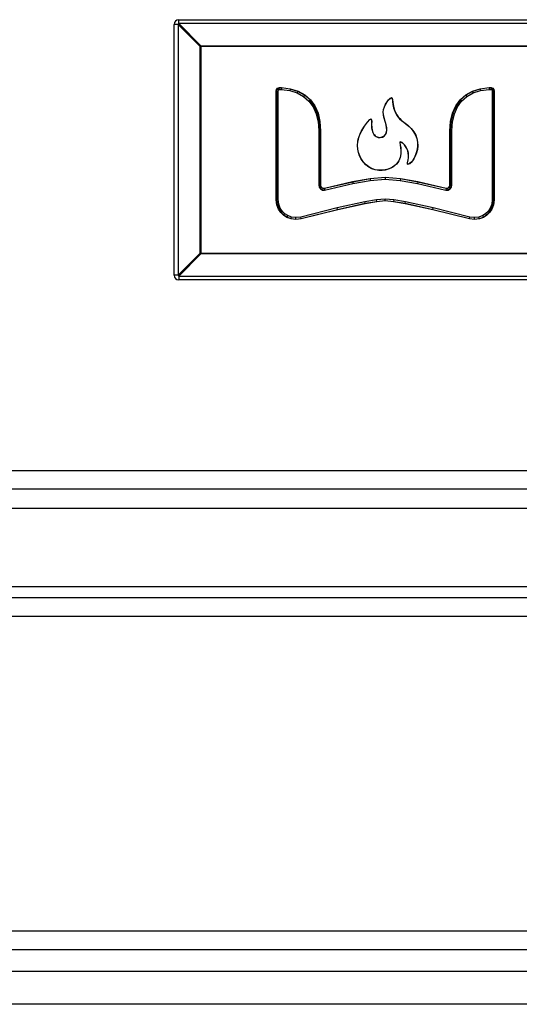
# Model space of a CAD drawing. Units: inches. Extents: x -55 to 71, y -27 to 43.
# Drawn here: x 18 to 21, y -23 to -17 of the extents above; entities that cross this region are included whole.
import ezdxf

# ---------------------------------------------------------------- set-up
doc = ezdxf.new("R2010")
doc.units = ezdxf.units.IN
doc.header["$MEASUREMENT"] = 0

msp = doc.modelspace()

# ---------------------------------------------------------------- linework, layer by layer
at = {"color": 7, "linetype": 'Continuous', "lineweight": 25}
for p, q in [((18.8473, -16.9719), (18.8473, -16.9472)), ((18.8473, -16.9472), (24.9533, -16.9472)), ((18.8473, -16.9719), (18.99, -17.1146)), ((24.9533, -16.9719), (18.8473, -16.9719)), ((18.8421, -16.9772), (18.8173, -16.9772)), ((18.8173, -18.5912), (18.8173, -16.9772)), ((18.9848, -17.1198), (18.8421, -16.9772)), ((18.8421, -16.9772), (18.8421, -18.5912)), ((18.9848, -18.4485), (18.9848, -17.1198)), ((18.9848, -17.1198), (18.99, -17.1198)), ((18.99, -17.1146), (18.99, -17.1198)), ((18.99, -17.1146), (24.8107, -17.1146)), ((18.99, -17.1198), (18.99, -18.4485)), ((24.8107, -17.1198), (18.99, -17.1198)), ((19.4737, -17.4068), (19.4761, -17.3954)), ((19.4737, -18.1053), (19.4737, -17.4068)), ((19.4763, -17.4071), (19.4737, -17.4068)), ((19.4761, -17.3954), (19.4828, -17.387)), ((19.4784, -17.3965), (19.4761, -17.3954)), ((19.4784, -17.3965), (19.4763, -17.4071)), ((19.4763, -17.4071), (19.4763, -18.1051)), ((19.4763, -17.4071), (19.4863, -17.4081)), ((19.4843, -17.3892), (19.4784, -17.3965)), ((19.4784, -17.3965), (19.4877, -17.4009)), ((19.4828, -17.387), (19.4946, -17.3836)), ((19.4843, -17.3892), (19.4828, -17.387)), ((19.4949, -17.3861), (19.4843, -17.3892)), ((19.4843, -17.3892), (19.4901, -17.3979)), ((19.4863, -17.4081), (19.4877, -17.4009)), ((19.4863, -18.1045), (19.4863, -17.4081)), ((19.4877, -17.4009), (19.4901, -17.3979)), ((19.4901, -17.3979), (19.4963, -17.3961)), ((19.4949, -17.3861), (19.4946, -17.3836)), ((19.4946, -17.3836), (19.5076, -17.3837)), ((19.5074, -17.3862), (19.4949, -17.3861)), ((19.4949, -17.3861), (19.4963, -17.3961)), ((19.4963, -17.3961), (19.5068, -17.3962)), ((19.5074, -17.3862), (19.5068, -17.3962)), ((19.5068, -17.3962), (19.5617, -17.4032)), ((19.5074, -17.3862), (19.5076, -17.3837)), ((19.5638, -17.3934), (19.5074, -17.3862)), ((19.5076, -17.3837), (19.5643, -17.3909)), ((19.5638, -17.3934), (19.5617, -17.4032)), ((19.5617, -17.4032), (19.6095, -17.4182)), ((19.5638, -17.3934), (19.5643, -17.3909)), ((19.6134, -17.4089), (19.5638, -17.3934)), ((19.5643, -17.3909), (19.6144, -17.4066)), ((19.6134, -17.4089), (19.6095, -17.4182)), ((19.6134, -17.4089), (19.6144, -17.4066)), ((19.6561, -17.4324), (19.6134, -17.4089)), ((19.6144, -17.4066), (19.6576, -17.4303)), ((20.6926, -17.4303), (20.7358, -17.4066)), ((20.7368, -17.4089), (20.6941, -17.4324)), ((20.7358, -17.4066), (20.7858, -17.3909)), ((20.7368, -17.4089), (20.7358, -17.4066)), ((20.7864, -17.3934), (20.7368, -17.4089)), ((20.7368, -17.4089), (20.7407, -17.4182)), ((20.7407, -17.4182), (20.7885, -17.4032)), ((20.7858, -17.3909), (20.8426, -17.3837)), ((20.7864, -17.3934), (20.7858, -17.3909)), ((20.8428, -17.3862), (20.7864, -17.3934)), ((20.7864, -17.3934), (20.7885, -17.4032)), ((20.7885, -17.4032), (20.8434, -17.3962)), ((20.8426, -17.3837), (20.8557, -17.3836)), ((20.8428, -17.3862), (20.8426, -17.3837)), ((20.8553, -17.3861), (20.8428, -17.3862)), ((20.8428, -17.3862), (20.8434, -17.3962)), ((20.8434, -17.3962), (20.8539, -17.3961)), ((20.8553, -17.3861), (20.8539, -17.3961)), ((20.8539, -17.3961), (20.8601, -17.3979)), ((20.8553, -17.3861), (20.8557, -17.3836)), ((20.8659, -17.3892), (20.8553, -17.3861)), ((20.8557, -17.3836), (20.8674, -17.387)), ((20.8659, -17.3892), (20.8601, -17.3979)), ((20.8601, -17.3979), (20.8625, -17.4009)), ((20.8718, -17.3965), (20.8625, -17.4009)), ((20.8625, -17.4009), (20.8639, -17.4081)), ((20.8739, -17.4071), (20.8639, -17.4081)), ((20.8639, -17.4081), (20.8639, -18.1045)), ((20.8659, -17.3892), (20.8674, -17.387)), ((20.8718, -17.3965), (20.8659, -17.3892)), ((20.8674, -17.387), (20.8742, -17.3954)), ((20.8718, -17.3965), (20.8742, -17.3954)), ((20.8739, -17.4071), (20.8718, -17.3965)), ((20.8739, -17.4071), (20.8765, -17.4068)), ((20.8739, -18.1051), (20.8739, -17.4071)), ((20.8742, -17.3954), (20.8765, -17.4068)), ((20.8765, -17.4068), (20.8765, -18.1053)), ((19.6095, -17.4182), (19.6503, -17.4407)), ((19.6561, -17.4324), (19.6503, -17.4407)), ((19.6503, -17.4407), (19.6842, -17.4704)), ((19.6561, -17.4324), (19.6576, -17.4303)), ((19.6916, -17.4637), (19.6561, -17.4324)), ((19.6576, -17.4303), (19.6935, -17.462)), ((19.6916, -17.4637), (19.6842, -17.4704)), ((19.6842, -17.4704), (19.711, -17.5074)), ((19.6916, -17.4637), (19.6935, -17.462)), ((19.7197, -17.5024), (19.6916, -17.4637)), ((19.6935, -17.462), (19.7219, -17.5012)), ((20.1772, -17.4901), (20.1865, -17.4745)), ((20.1781, -17.4906), (20.1874, -17.4751)), ((20.1865, -17.4745), (20.1964, -17.4617)), ((20.1874, -17.4751), (20.1971, -17.4624)), ((20.1964, -17.4617), (20.2057, -17.4529)), ((20.1971, -17.4624), (20.2063, -17.4537)), ((20.2057, -17.4529), (20.2136, -17.4493)), ((20.2057, -17.4529), (20.2063, -17.4537)), ((20.2063, -17.4537), (20.2138, -17.4503)), ((20.2136, -17.4493), (20.2167, -17.4498)), ((20.2136, -17.4493), (20.2138, -17.4503)), ((20.2138, -17.4503), (20.2162, -17.4507)), ((20.2167, -17.4498), (20.2162, -17.4507)), ((20.2162, -17.4507), (20.2182, -17.4526)), ((20.2167, -17.4498), (20.2191, -17.4521)), ((20.2191, -17.4521), (20.2182, -17.4526)), ((20.2182, -17.4526), (20.2211, -17.4619)), ((20.2191, -17.4521), (20.2221, -17.4616)), ((20.2221, -17.4616), (20.2211, -17.4619)), ((20.2211, -17.4619), (20.2228, -17.4758)), ((20.2221, -17.4616), (20.2238, -17.4756)), ((20.2238, -17.4756), (20.2228, -17.4758)), ((20.2228, -17.4758), (20.2248, -17.4934)), ((20.2238, -17.4756), (20.2258, -17.4933)), ((20.6283, -17.5012), (20.6567, -17.462)), ((20.6586, -17.4637), (20.6305, -17.5024)), ((20.6392, -17.5074), (20.666, -17.4704)), ((20.6567, -17.462), (20.6926, -17.4303)), ((20.6586, -17.4637), (20.6567, -17.462)), ((20.6941, -17.4324), (20.6586, -17.4637)), ((20.6586, -17.4637), (20.666, -17.4704)), ((20.666, -17.4704), (20.6999, -17.4407)), ((20.6941, -17.4324), (20.6926, -17.4303)), ((20.6941, -17.4324), (20.6999, -17.4407)), ((20.6999, -17.4407), (20.7407, -17.4182)), ((19.7197, -17.5024), (19.711, -17.5074)), ((19.711, -17.5074), (19.7307, -17.5517)), ((19.7197, -17.5024), (19.7219, -17.5012)), ((19.7402, -17.5485), (19.7197, -17.5024)), ((19.7219, -17.5012), (19.7426, -17.5477)), ((20.1618, -17.5417), (20.1638, -17.5249)), ((20.1632, -17.5581), (20.1618, -17.5417)), ((20.1618, -17.5417), (20.1628, -17.5417)), ((20.1628, -17.5417), (20.1648, -17.5252)), ((20.1642, -17.558), (20.1628, -17.5417)), ((20.1638, -17.5249), (20.1693, -17.5073)), ((20.1638, -17.5249), (20.1648, -17.5252)), ((20.1648, -17.5252), (20.1702, -17.5077)), ((20.1693, -17.5073), (20.1772, -17.4901)), ((20.1702, -17.5077), (20.1781, -17.4906)), ((20.2248, -17.4934), (20.2287, -17.5139)), ((20.2258, -17.4933), (20.2296, -17.5137)), ((20.2287, -17.5139), (20.236, -17.5364)), ((20.2296, -17.5137), (20.2369, -17.536)), ((20.2369, -17.536), (20.236, -17.5364)), ((20.236, -17.5364), (20.2484, -17.56)), ((20.2369, -17.536), (20.2493, -17.5595)), ((20.6076, -17.5477), (20.6283, -17.5012)), ((20.6305, -17.5024), (20.61, -17.5485)), ((20.6195, -17.5517), (20.6392, -17.5074)), ((20.6305, -17.5024), (20.6283, -17.5012)), ((20.6305, -17.5024), (20.6392, -17.5074)), ((19.7402, -17.5485), (19.7307, -17.5517)), ((19.7307, -17.5517), (19.7428, -17.6031)), ((19.7402, -17.5485), (19.7426, -17.5477)), ((19.7527, -17.6016), (19.7402, -17.5485)), ((19.7426, -17.5477), (19.7552, -17.6012)), ((19.7527, -17.6016), (19.7428, -17.6031)), ((19.7428, -17.6031), (19.7469, -17.6621)), ((19.7527, -17.6016), (19.7552, -17.6012)), ((19.7569, -17.6617), (19.7527, -17.6016)), ((19.7552, -17.6012), (19.7595, -17.6616)), ((20.041, -17.6312), (20.06, -17.6054)), ((20.0418, -17.6318), (20.0607, -17.6061)), ((20.06, -17.6054), (20.076, -17.589)), ((20.0607, -17.6061), (20.0766, -17.5898)), ((20.076, -17.589), (20.0818, -17.5858)), ((20.076, -17.589), (20.0766, -17.5898)), ((20.0766, -17.5898), (20.0819, -17.5869)), ((20.0818, -17.5858), (20.0854, -17.5869)), ((20.0818, -17.5858), (20.0819, -17.5869)), ((20.0819, -17.5869), (20.0847, -17.5877)), ((20.0854, -17.5869), (20.0847, -17.5877)), ((20.0847, -17.5877), (20.0863, -17.5921)), ((20.0854, -17.5869), (20.0873, -17.5918)), ((20.0868, -17.5989), (20.0861, -17.6184)), ((20.0873, -17.5918), (20.0863, -17.5921)), ((20.0863, -17.5921), (20.0868, -17.5989)), ((20.0878, -17.5989), (20.0871, -17.6184)), ((20.0873, -17.5918), (20.0878, -17.5989)), ((20.1667, -17.5746), (20.1632, -17.5581)), ((20.1677, -17.5744), (20.1642, -17.558)), ((20.1766, -17.608), (20.1667, -17.5746)), ((20.1776, -17.6077), (20.1677, -17.5744)), ((20.2484, -17.56), (20.257, -17.572)), ((20.2493, -17.5595), (20.2578, -17.5714)), ((20.257, -17.572), (20.2675, -17.584)), ((20.2578, -17.5714), (20.2683, -17.5833)), ((20.2675, -17.584), (20.2801, -17.5958)), ((20.2683, -17.5833), (20.2807, -17.595)), ((20.2801, -17.5958), (20.2949, -17.6073)), ((20.2807, -17.595), (20.2955, -17.6065)), ((20.2949, -17.6073), (20.3203, -17.6273)), ((20.2955, -17.6065), (20.321, -17.6266)), ((20.5907, -17.6616), (20.595, -17.6012)), ((20.5975, -17.6016), (20.5933, -17.6617)), ((20.595, -17.6012), (20.6076, -17.5477)), ((20.5975, -17.6016), (20.595, -17.6012)), ((20.61, -17.5485), (20.5975, -17.6016)), ((20.5975, -17.6016), (20.6074, -17.6031)), ((20.6033, -17.6621), (20.6074, -17.6031)), ((20.6074, -17.6031), (20.6195, -17.5517)), ((20.61, -17.5485), (20.6076, -17.5477)), ((20.61, -17.5485), (20.6195, -17.5517)), ((19.7569, -17.6617), (19.7469, -17.6621)), ((19.7469, -17.6621), (19.7469, -18.0126)), ((19.7569, -17.6617), (19.7595, -17.6616)), ((19.7569, -18.0115), (19.7569, -17.6617)), ((19.7595, -17.6616), (19.7594, -18.0112)), ((20.0134, -17.6812), (20.0231, -17.6613)), ((20.0143, -17.6816), (20.0239, -17.6618)), ((20.0231, -17.6613), (20.041, -17.6312)), ((20.0239, -17.6618), (20.0418, -17.6318)), ((20.0861, -17.6184), (20.0873, -17.6438)), ((20.0871, -17.6184), (20.0883, -17.6437)), ((20.0873, -17.6438), (20.0901, -17.6583)), ((20.0883, -17.6437), (20.0911, -17.658)), ((20.0901, -17.6583), (20.0951, -17.6735)), ((20.0911, -17.658), (20.0961, -17.6732)), ((20.1766, -17.608), (20.1776, -17.6077)), ((20.1812, -17.6247), (20.1766, -17.608)), ((20.1821, -17.6245), (20.1776, -17.6077)), ((20.1842, -17.6415), (20.1812, -17.6247)), ((20.182, -17.6751), (20.1848, -17.6583)), ((20.1852, -17.6414), (20.1821, -17.6245)), ((20.183, -17.6754), (20.1858, -17.6584)), ((20.1848, -17.6583), (20.1842, -17.6415)), ((20.1848, -17.6583), (20.1858, -17.6584)), ((20.1858, -17.6584), (20.1852, -17.6414)), ((20.3203, -17.6273), (20.3411, -17.6478)), ((20.321, -17.6266), (20.3419, -17.6472)), ((20.3411, -17.6478), (20.3576, -17.6688)), ((20.3419, -17.6472), (20.3584, -17.6683)), ((20.3576, -17.6688), (20.3699, -17.6903)), ((20.3584, -17.6683), (20.3708, -17.6899)), ((20.5908, -18.0112), (20.5907, -17.6616)), ((20.5933, -17.6617), (20.5907, -17.6616)), ((20.5933, -17.6617), (20.5933, -18.0115)), ((20.5933, -17.6617), (20.6033, -17.6621)), ((20.6033, -18.0126), (20.6033, -17.6621)), ((19.9967, -17.7564), (19.9984, -17.73)), ((19.9977, -17.7564), (19.9994, -17.7302)), ((19.9984, -17.73), (20.0014, -17.7153)), ((19.9994, -17.7302), (20.0023, -17.7155)), ((20.0014, -17.7153), (20.0063, -17.6991)), ((20.0023, -17.7155), (20.0072, -17.6994)), ((20.0063, -17.6991), (20.0134, -17.6812)), ((20.0072, -17.6994), (20.0143, -17.6816)), ((20.0951, -17.6735), (20.0993, -17.682)), ((20.0961, -17.6732), (20.1002, -17.6815)), ((20.0993, -17.682), (20.1043, -17.6891)), ((20.1002, -17.6815), (20.1051, -17.6884)), ((20.1043, -17.6891), (20.1099, -17.6948)), ((20.1051, -17.6884), (20.1106, -17.694)), ((20.1106, -17.694), (20.1099, -17.6948)), ((20.1099, -17.6948), (20.1161, -17.6992)), ((20.1106, -17.694), (20.1166, -17.6983)), ((20.1166, -17.6983), (20.1161, -17.6992)), ((20.1161, -17.6992), (20.1294, -17.7043)), ((20.1166, -17.6983), (20.1296, -17.7033)), ((20.1296, -17.7033), (20.1294, -17.7043)), ((20.1294, -17.7043), (20.1432, -17.7051)), ((20.1296, -17.7033), (20.1431, -17.7041)), ((20.1431, -17.7041), (20.1561, -17.7011)), ((20.1431, -17.7041), (20.1432, -17.7051)), ((20.1432, -17.7051), (20.1565, -17.7021)), ((20.1561, -17.7011), (20.1676, -17.6949)), ((20.1561, -17.7011), (20.1565, -17.7021)), ((20.1565, -17.7021), (20.1682, -17.6957)), ((20.1676, -17.6949), (20.1766, -17.6861)), ((20.1676, -17.6949), (20.1682, -17.6957)), ((20.1682, -17.6957), (20.1774, -17.6867)), ((20.1766, -17.6861), (20.182, -17.6751)), ((20.1766, -17.6861), (20.1774, -17.6867)), ((20.1774, -17.6867), (20.183, -17.6754)), ((20.182, -17.6751), (20.183, -17.6754)), ((20.2713, -17.7337), (20.2681, -17.7367)), ((20.2717, -17.7348), (20.2713, -17.7337)), ((20.2767, -17.7342), (20.2713, -17.7337)), ((20.3699, -17.6903), (20.3782, -17.7123)), ((20.3708, -17.6899), (20.3791, -17.7121)), ((20.3782, -17.7123), (20.3826, -17.7349)), ((20.3791, -17.7121), (20.3836, -17.7347)), ((19.9984, -17.7805), (19.9967, -17.7564)), ((19.9994, -17.7804), (19.9977, -17.7564)), ((20.0026, -17.8021), (19.9984, -17.7805)), ((20.0035, -17.8019), (19.9994, -17.7804)), ((20.2692, -17.7371), (20.2681, -17.7367)), ((20.2681, -17.7367), (20.2709, -17.7544)), ((20.2717, -17.7348), (20.2692, -17.7371)), ((20.2692, -17.7371), (20.2718, -17.7543)), ((20.2709, -17.7544), (20.2718, -17.7543)), ((20.2709, -17.7544), (20.2734, -17.7703)), ((20.2764, -17.7352), (20.2717, -17.7348)), ((20.2718, -17.7543), (20.2744, -17.7701)), ((20.2734, -17.7703), (20.275, -17.7894)), ((20.2744, -17.7701), (20.276, -17.7894)), ((20.275, -17.7894), (20.2744, -17.8106)), ((20.276, -17.7894), (20.2754, -17.8107)), ((20.2764, -17.7352), (20.2767, -17.7342)), ((20.2828, -17.7383), (20.2764, -17.7352)), ((20.2834, -17.7375), (20.2767, -17.7342)), ((20.2828, -17.7383), (20.2834, -17.7375)), ((20.2904, -17.744), (20.2828, -17.7383)), ((20.291, -17.7432), (20.2834, -17.7375)), ((20.2984, -17.7521), (20.2904, -17.744)), ((20.2992, -17.7515), (20.291, -17.7432)), ((20.3064, -17.7626), (20.2984, -17.7521)), ((20.3072, -17.762), (20.2992, -17.7515)), ((20.3137, -17.7752), (20.3064, -17.7626)), ((20.3146, -17.7748), (20.3072, -17.762)), ((20.3198, -17.79), (20.3137, -17.7752)), ((20.3208, -17.7897), (20.3146, -17.7748)), ((20.3235, -17.8058), (20.3198, -17.79)), ((20.3245, -17.8056), (20.3208, -17.7897)), ((20.3806, -17.7815), (20.375, -17.804)), ((20.3816, -17.7816), (20.3759, -17.8043)), ((20.3834, -17.7579), (20.3806, -17.7815)), ((20.3844, -17.7579), (20.3816, -17.7816)), ((20.3826, -17.7349), (20.3834, -17.7579)), ((20.3836, -17.7347), (20.3844, -17.7579)), ((20.0103, -17.8236), (20.0026, -17.8021)), ((20.0112, -17.8232), (20.0035, -17.8019)), ((20.0211, -17.8443), (20.0103, -17.8236)), ((20.0219, -17.8438), (20.0112, -17.8232)), ((20.0347, -17.8636), (20.0211, -17.8443)), ((20.0355, -17.863), (20.0219, -17.8438)), ((20.2616, -17.855), (20.255, -17.8657)), ((20.2624, -17.8555), (20.2558, -17.8662)), ((20.2666, -17.844), (20.2616, -17.855)), ((20.2675, -17.8444), (20.2624, -17.8555)), ((20.2703, -17.8329), (20.2666, -17.844)), ((20.2713, -17.8332), (20.2675, -17.8444)), ((20.2744, -17.8106), (20.2703, -17.8329)), ((20.2754, -17.8107), (20.2713, -17.8332)), ((20.3182, -17.8678), (20.3221, -17.848)), ((20.3192, -17.8679), (20.3231, -17.8482)), ((20.3221, -17.848), (20.3239, -17.8352)), ((20.3231, -17.8482), (20.3249, -17.8353)), ((20.3247, -17.8209), (20.3235, -17.8058)), ((20.3239, -17.8352), (20.3247, -17.8209)), ((20.3257, -17.8209), (20.3245, -17.8056)), ((20.3249, -17.8353), (20.3257, -17.8209)), ((20.3498, -17.8549), (20.3406, -17.8655)), ((20.3506, -17.8555), (20.3413, -17.8662)), ((20.359, -17.8409), (20.3498, -17.8549)), ((20.3598, -17.8414), (20.3506, -17.8555)), ((20.3676, -17.8239), (20.359, -17.8409)), ((20.3685, -17.8243), (20.3598, -17.8414)), ((20.375, -17.804), (20.3676, -17.8239)), ((20.3759, -17.8043), (20.3685, -17.8243)), ((20.0508, -17.8808), (20.0347, -17.8636)), ((20.0514, -17.8801), (20.0355, -17.863)), ((20.0689, -17.8953), (20.0508, -17.8808)), ((20.0695, -17.8944), (20.0514, -17.8801)), ((20.0888, -17.9063), (20.0689, -17.8953)), ((20.0892, -17.9054), (20.0695, -17.8944)), ((20.0888, -17.9063), (20.0892, -17.9054)), ((20.11, -17.9132), (20.0888, -17.9063)), ((20.1103, -17.9122), (20.0892, -17.9054)), ((20.11, -17.9132), (20.1103, -17.9122)), ((20.1329, -17.9165), (20.11, -17.9132)), ((20.133, -17.9155), (20.1103, -17.9122)), ((20.1545, -17.9167), (20.1329, -17.9165)), ((20.1545, -17.9157), (20.133, -17.9155)), ((20.1746, -17.9133), (20.1545, -17.9157)), ((20.1748, -17.9142), (20.1545, -17.9167)), ((20.1931, -17.9085), (20.1746, -17.9133)), ((20.1934, -17.9095), (20.1748, -17.9142)), ((20.2097, -17.902), (20.1931, -17.9085)), ((20.2101, -17.9029), (20.1934, -17.9095)), ((20.2244, -17.8941), (20.2097, -17.902)), ((20.2249, -17.895), (20.2101, -17.9029)), ((20.2368, -17.8853), (20.2244, -17.8941)), ((20.2374, -17.886), (20.2249, -17.895)), ((20.2468, -17.8759), (20.2368, -17.8853)), ((20.2475, -17.8765), (20.2374, -17.886)), ((20.255, -17.8657), (20.2468, -17.8759)), ((20.2558, -17.8662), (20.2475, -17.8765)), ((20.3176, -17.8738), (20.3182, -17.8678)), ((20.3176, -17.8738), (20.3186, -17.8737)), ((20.3189, -17.8768), (20.3176, -17.8738)), ((20.3186, -17.8737), (20.3192, -17.8679)), ((20.3195, -17.8758), (20.3186, -17.8737)), ((20.3189, -17.8768), (20.3195, -17.8758)), ((20.3248, -17.8771), (20.3189, -17.8768)), ((20.3246, -17.876), (20.3195, -17.8758)), ((20.332, -17.8726), (20.3246, -17.876)), ((20.3248, -17.8771), (20.3246, -17.876)), ((20.3325, -17.8735), (20.3248, -17.8771)), ((20.3406, -17.8655), (20.332, -17.8726)), ((20.3325, -17.8735), (20.332, -17.8726)), ((20.3413, -17.8662), (20.3325, -17.8735)), ((19.9652, -17.9888), (20.0773, -17.9694)), ((20.0776, -17.9719), (19.9657, -17.9913)), ((19.9677, -18.0011), (20.0789, -17.9818)), ((20.0773, -17.9694), (20.1751, -17.9607)), ((20.0776, -17.9719), (20.0773, -17.9694)), ((20.1751, -17.9633), (20.0776, -17.9719)), ((20.0776, -17.9719), (20.0789, -17.9818)), ((20.0789, -17.9818), (20.1751, -17.9733)), ((20.1751, -17.9633), (20.1751, -17.9607)), ((20.1751, -17.9607), (20.2729, -17.9694)), ((20.2726, -17.9719), (20.1751, -17.9633)), ((20.1751, -17.9633), (20.1751, -17.9733)), ((20.1751, -17.9733), (20.2713, -17.9818)), ((20.2726, -17.9719), (20.2713, -17.9818)), ((20.2713, -17.9818), (20.3825, -18.0011)), ((20.2726, -17.9719), (20.2729, -17.9694)), ((20.3845, -17.9913), (20.2726, -17.9719)), ((20.2729, -17.9694), (20.385, -17.9888)), ((19.7569, -18.0115), (19.7469, -18.0126)), ((19.7469, -18.0126), (19.7498, -18.025)), ((19.759, -18.0206), (19.7498, -18.025)), ((19.7498, -18.025), (19.7583, -18.0361)), ((19.7569, -18.0115), (19.7594, -18.0112)), ((19.759, -18.0206), (19.7569, -18.0115)), ((19.7649, -18.0283), (19.7583, -18.0361)), ((19.7583, -18.0361), (19.7712, -18.0428)), ((19.759, -18.0206), (19.7614, -18.0195)), ((19.7649, -18.0283), (19.759, -18.0206)), ((19.7594, -18.0112), (19.7614, -18.0195)), ((19.7614, -18.0195), (19.7666, -18.0263)), ((19.7649, -18.0283), (19.7666, -18.0263)), ((19.7736, -18.0328), (19.7649, -18.0283)), ((19.7666, -18.0263), (19.7742, -18.0303)), ((19.7736, -18.0328), (19.7712, -18.0428)), ((19.7712, -18.0428), (19.7848, -18.0427)), ((19.7736, -18.0328), (19.7742, -18.0303)), ((19.7837, -18.0328), (19.7736, -18.0328)), ((19.7742, -18.0303), (19.7834, -18.0302)), ((19.7834, -18.0302), (19.9652, -17.9888)), ((19.7837, -18.0328), (19.7834, -18.0302)), ((19.9657, -17.9913), (19.7837, -18.0328)), ((19.7837, -18.0328), (19.7848, -18.0427)), ((19.7848, -18.0427), (19.9677, -18.0011)), ((19.9657, -17.9913), (19.9652, -17.9888)), ((19.9657, -17.9913), (19.9677, -18.0011)), ((20.3845, -17.9913), (20.3825, -18.0011)), ((20.3825, -18.0011), (20.5654, -18.0427)), ((20.3845, -17.9913), (20.385, -17.9888)), ((20.5665, -18.0328), (20.3845, -17.9913)), ((20.385, -17.9888), (20.5668, -18.0302)), ((20.5665, -18.0328), (20.5654, -18.0427)), ((20.5654, -18.0427), (20.579, -18.0428)), ((20.5665, -18.0328), (20.5668, -18.0302)), ((20.5766, -18.0328), (20.5665, -18.0328)), ((20.5668, -18.0302), (20.576, -18.0303)), ((20.576, -18.0303), (20.5836, -18.0263)), ((20.5766, -18.0328), (20.576, -18.0303)), ((20.5853, -18.0283), (20.5766, -18.0328)), ((20.5766, -18.0328), (20.579, -18.0428)), ((20.579, -18.0428), (20.5919, -18.0361)), ((20.5836, -18.0263), (20.5889, -18.0195)), ((20.5853, -18.0283), (20.5836, -18.0263)), ((20.5912, -18.0206), (20.5853, -18.0283)), ((20.5853, -18.0283), (20.5919, -18.0361)), ((20.5889, -18.0195), (20.5908, -18.0112)), ((20.5912, -18.0206), (20.5889, -18.0195)), ((20.5933, -18.0115), (20.5908, -18.0112)), ((20.5933, -18.0115), (20.5912, -18.0206)), ((20.5912, -18.0206), (20.6005, -18.025)), ((20.5919, -18.0361), (20.6005, -18.025)), ((20.5933, -18.0115), (20.6033, -18.0126)), ((20.6005, -18.025), (20.6033, -18.0126)), ((19.4763, -18.1051), (19.4737, -18.1053)), ((19.4779, -18.1375), (19.4737, -18.1053)), ((19.4763, -18.1051), (19.4863, -18.1045)), ((19.4763, -18.1051), (19.4804, -18.1369)), ((19.4901, -18.1344), (19.4863, -18.1045)), ((20.1198, -18.1057), (20.0445, -18.1185)), ((20.1751, -18.1007), (20.1198, -18.1057)), ((20.1211, -18.1156), (20.1198, -18.1057)), ((20.1211, -18.1156), (20.1751, -18.1108)), ((20.1751, -18.1133), (20.1214, -18.1181)), ((20.1751, -18.1108), (20.1751, -18.1007)), ((20.2304, -18.1057), (20.1751, -18.1007)), ((20.1751, -18.1108), (20.1751, -18.1133)), ((20.1751, -18.1108), (20.2291, -18.1156)), ((20.2288, -18.1181), (20.1751, -18.1133)), ((20.2304, -18.1057), (20.2291, -18.1156)), ((20.3057, -18.1185), (20.2304, -18.1057)), ((20.8639, -18.1045), (20.8601, -18.1344)), ((20.8739, -18.1051), (20.8639, -18.1045)), ((20.8698, -18.1369), (20.8739, -18.1051)), ((20.8765, -18.1053), (20.8723, -18.1375)), ((20.8739, -18.1051), (20.8765, -18.1053)), ((19.4804, -18.1369), (19.4779, -18.1375)), ((19.4889, -18.1653), (19.4779, -18.1375)), ((19.4804, -18.1369), (19.4901, -18.1344)), ((19.4804, -18.1369), (19.4911, -18.1641)), ((19.4911, -18.1641), (19.4889, -18.1653)), ((19.5042, -18.188), (19.4889, -18.1653)), ((19.5, -18.1594), (19.4901, -18.1344)), ((19.4911, -18.1641), (19.5, -18.1594)), ((19.4911, -18.1641), (19.5062, -18.1864)), ((19.5139, -18.18), (19.5, -18.1594)), ((19.8664, -18.1575), (19.6319, -18.2165)), ((19.6338, -18.2263), (19.8687, -18.1672)), ((19.8693, -18.1697), (19.6342, -18.2288)), ((20.0445, -18.1185), (19.8664, -18.1575)), ((19.8687, -18.1672), (19.8664, -18.1575)), ((19.8687, -18.1672), (20.0464, -18.1284)), ((19.8687, -18.1672), (19.8693, -18.1697)), ((20.0469, -18.1309), (19.8693, -18.1697)), ((20.0464, -18.1284), (20.0445, -18.1185)), ((20.0464, -18.1284), (20.1211, -18.1156)), ((20.0464, -18.1284), (20.0469, -18.1309)), ((20.1214, -18.1181), (20.0469, -18.1309)), ((20.1211, -18.1156), (20.1214, -18.1181)), ((20.2288, -18.1181), (20.2291, -18.1156)), ((20.3033, -18.1309), (20.2288, -18.1181)), ((20.2291, -18.1156), (20.3038, -18.1284)), ((20.3038, -18.1284), (20.3033, -18.1309)), ((20.4809, -18.1697), (20.3033, -18.1309)), ((20.3038, -18.1284), (20.3057, -18.1185)), ((20.3038, -18.1284), (20.4815, -18.1672)), ((20.4838, -18.1575), (20.3057, -18.1185)), ((20.4815, -18.1672), (20.4809, -18.1697)), ((20.716, -18.2288), (20.4809, -18.1697)), ((20.4815, -18.1672), (20.4838, -18.1575)), ((20.4815, -18.1672), (20.7164, -18.2263)), ((20.7183, -18.2165), (20.4838, -18.1575)), ((20.8502, -18.1594), (20.8363, -18.18)), ((20.844, -18.1864), (20.8591, -18.1641)), ((20.8613, -18.1653), (20.846, -18.188)), ((20.8601, -18.1344), (20.8502, -18.1594)), ((20.8591, -18.1641), (20.8502, -18.1594)), ((20.8591, -18.1641), (20.8698, -18.1369)), ((20.8591, -18.1641), (20.8613, -18.1653)), ((20.8698, -18.1369), (20.8601, -18.1344)), ((20.8723, -18.1375), (20.8613, -18.1653)), ((20.8698, -18.1369), (20.8723, -18.1375)), ((19.5062, -18.1864), (19.5042, -18.188)), ((19.5215, -18.2052), (19.5042, -18.188)), ((19.5062, -18.1864), (19.5139, -18.18)), ((19.5062, -18.1864), (19.5231, -18.2032)), ((19.5294, -18.1954), (19.5139, -18.18)), ((19.5231, -18.2032), (19.5215, -18.2052)), ((19.5428, -18.2188), (19.5215, -18.2052)), ((19.5231, -18.2032), (19.5294, -18.1954)), ((19.5231, -18.2032), (19.5439, -18.2165)), ((19.5484, -18.2075), (19.5294, -18.1954)), ((19.5439, -18.2165), (19.5428, -18.2188)), ((19.5694, -18.2289), (19.5428, -18.2188)), ((19.5439, -18.2165), (19.5484, -18.2075)), ((19.5439, -18.2165), (19.57, -18.2264)), ((19.5725, -18.2167), (19.5484, -18.2075)), ((19.57, -18.2264), (19.5694, -18.2289)), ((19.6003, -18.233), (19.5694, -18.2289)), ((19.57, -18.2264), (19.5725, -18.2167)), ((19.57, -18.2264), (19.6003, -18.2305)), ((19.6004, -18.2204), (19.5725, -18.2167)), ((19.6003, -18.2305), (19.6004, -18.2204)), ((19.6003, -18.2305), (19.6338, -18.2263)), ((19.6342, -18.2288), (19.6003, -18.233)), ((19.6003, -18.2305), (19.6003, -18.233)), ((19.6319, -18.2165), (19.6004, -18.2204)), ((19.6338, -18.2263), (19.6319, -18.2165)), ((19.6338, -18.2263), (19.6342, -18.2288)), ((20.7164, -18.2263), (20.716, -18.2288)), ((20.7499, -18.233), (20.716, -18.2288)), ((20.7164, -18.2263), (20.7183, -18.2165)), ((20.7164, -18.2263), (20.7499, -18.2305)), ((20.7498, -18.2204), (20.7183, -18.2165)), ((20.7777, -18.2167), (20.7498, -18.2204)), ((20.7499, -18.2305), (20.7498, -18.2204)), ((20.7499, -18.2305), (20.7802, -18.2264)), ((20.7808, -18.2289), (20.7499, -18.233)), ((20.7499, -18.2305), (20.7499, -18.233)), ((20.8018, -18.2075), (20.7777, -18.2167)), ((20.7802, -18.2264), (20.7777, -18.2167)), ((20.7802, -18.2264), (20.8063, -18.2165)), ((20.7802, -18.2264), (20.7808, -18.2289)), ((20.8075, -18.2188), (20.7808, -18.2289)), ((20.8208, -18.1954), (20.8018, -18.2075)), ((20.8063, -18.2165), (20.8018, -18.2075)), ((20.8063, -18.2165), (20.8271, -18.2032)), ((20.8063, -18.2165), (20.8075, -18.2188)), ((20.8287, -18.2052), (20.8075, -18.2188)), ((20.8363, -18.18), (20.8208, -18.1954)), ((20.8271, -18.2032), (20.8208, -18.1954)), ((20.8271, -18.2032), (20.844, -18.1864)), ((20.8271, -18.2032), (20.8287, -18.2052)), ((20.846, -18.188), (20.8287, -18.2052)), ((20.844, -18.1864), (20.8363, -18.18)), ((20.844, -18.1864), (20.846, -18.188)), ((18.8421, -18.5912), (18.9848, -18.4485)), ((18.99, -18.4537), (18.8473, -18.5964)), ((18.99, -18.4485), (18.9848, -18.4485)), ((18.99, -18.4485), (18.99, -18.4537)), ((18.99, -18.4485), (24.8107, -18.4485)), ((24.8107, -18.4537), (18.99, -18.4537)), ((18.8421, -18.5912), (18.8173, -18.5912)), ((18.8473, -18.5964), (24.9533, -18.5964)), ((18.8473, -18.5964), (18.8473, -18.6212)), ((24.9533, -18.6212), (18.8473, -18.6212)), ((7.1453, -19.8472), (36.6553, -19.8472)), ((36.6793, -19.9672), (7.1213, -19.9672)), ((7.7648, -20.0901), (36.0243, -20.0901)), ((36.2013, -20.5951), (7.5878, -20.5951)), ((36.7753, -20.6671), (-22.9747, -20.6671)), ((36.6553, -20.7871), (-22.8547, -20.7871)), ((-22.8547, -22.8076), (36.6553, -22.8076)), ((-22.8268, -22.9276), (36.6275, -22.9276)), ((30.8868, -23.2808), (8.9813, -23.2808))]:
    msp.add_line(p, q, dxfattribs=at)
at = {"color": 8, "linetype": 'Continuous', "lineweight": 25}
msp.add_line((30.8829, -23.0708), (8.9218, -23.0708), dxfattribs=at)
at = {"color": 7, "linetype": 'Continuous', "lineweight": 25}
for centre, radius, start, end in [((18.8473, -16.9772), 0.03, 90, 180), ((19.0154, -17.1452), 0.2414, 134.12574, 135.87426), ((19.158, -17.2879), 0.2414, 134.12574, 135.87426), ((21.0281, -18.1836), 0.9326, 141.77289, 141.83433), ((19.158, -18.2804), 0.2414, 224.12574, 225.87426), ((18.8473, -18.5912), 0.03, 180, 270), ((19.0154, -18.4231), 0.2414, 224.12574, 225.87426)]:
    msp.add_arc(centre, radius, start, end, dxfattribs=at)
for points, knots in [([(20.1865, -17.4745), (20.1866, -17.4745), (20.1866, -17.4745), (20.1868, -17.4747), (20.187, -17.4749), (20.1873, -17.475), (20.1874, -17.4751)], [0, 0, 0, 0, 0.250012, 0.500004, 0.750011, 1, 1, 1, 1]), ([(20.1964, -17.4617), (20.1964, -17.4617), (20.1964, -17.4617), (20.1966, -17.4619), (20.1968, -17.4621), (20.197, -17.4623), (20.1971, -17.4624)], [0, 0, 0, 0, 0.250024, 0.500007, 0.750021, 1, 1, 1, 1]), ([(20.1693, -17.5073), (20.1693, -17.5074), (20.1693, -17.5074), (20.1695, -17.5074), (20.1698, -17.5076), (20.1701, -17.5077), (20.1702, -17.5077)], [0, 0, 0, 0, 0.250015, 0.500005, 0.750014, 1, 1, 1, 1]), ([(20.1772, -17.4901), (20.1772, -17.4901), (20.1772, -17.4902), (20.1774, -17.4903), (20.1777, -17.4904), (20.1779, -17.4905), (20.1781, -17.4906)], [0, 0, 0, 0, 0.250011, 0.500003, 0.75001, 1, 1, 1, 1]), ([(20.2258, -17.4933), (20.2258, -17.4933), (20.2258, -17.4933), (20.2255, -17.4933), (20.2252, -17.4934), (20.225, -17.4934), (20.2248, -17.4934)], [0, 0, 0, 0, 0.250005, 0.500001, 0.750004, 1, 1, 1, 1]), ([(20.2296, -17.5137), (20.2296, -17.5137), (20.2296, -17.5137), (20.2294, -17.5137), (20.2291, -17.5138), (20.2288, -17.5139), (20.2287, -17.5139)], [0, 0, 0, 0, 0.2500153, 0.5000046, 0.7500136, 1, 1, 1, 1]), ([(20.06, -17.6054), (20.06, -17.6054), (20.06, -17.6055), (20.0602, -17.6056), (20.0604, -17.6058), (20.0606, -17.606), (20.0607, -17.6061)], [0, 0, 0, 0, 0.250018, 0.500005, 0.750016, 1, 1, 1, 1]), ([(20.0878, -17.5989), (20.0877, -17.5989), (20.0877, -17.5989), (20.0875, -17.5989), (20.0871, -17.5989), (20.0869, -17.5989), (20.0868, -17.5989)], [0, 0, 0, 0, 0.25001, 0.500003, 0.750009, 1, 1, 1, 1]), ([(20.1632, -17.5581), (20.1632, -17.5581), (20.1632, -17.5581), (20.1634, -17.5581), (20.1638, -17.558), (20.164, -17.558), (20.1642, -17.558)], [0, 0, 0, 0, 0.250015, 0.500004, 0.750013, 1, 1, 1, 1]), ([(20.1667, -17.5746), (20.1667, -17.5746), (20.1668, -17.5746), (20.167, -17.5746), (20.1673, -17.5745), (20.1676, -17.5744), (20.1677, -17.5744)], [0, 0, 0, 0, 0.250005, 0.500002, 0.750005, 1, 1, 1, 1]), ([(20.2493, -17.5595), (20.2493, -17.5595), (20.2492, -17.5595), (20.249, -17.5597), (20.2488, -17.5598), (20.2485, -17.56), (20.2484, -17.56)], [0, 0, 0, 0, 0.2500179, 0.5000053, 0.7500159, 1, 1, 1, 1]), ([(20.2578, -17.5714), (20.2578, -17.5714), (20.2578, -17.5714), (20.2576, -17.5716), (20.2574, -17.5718), (20.2572, -17.572), (20.257, -17.572)], [0, 0, 0, 0, 0.250009, 0.500003, 0.750008, 1, 1, 1, 1]), ([(20.2683, -17.5833), (20.2682, -17.5833), (20.2682, -17.5833), (20.2681, -17.5835), (20.2678, -17.5837), (20.2676, -17.5839), (20.2675, -17.584)], [0, 0, 0, 0, 0.2500084, 0.5000025, 0.7500074, 1, 1, 1, 1]), ([(20.2807, -17.595), (20.2807, -17.595), (20.2807, -17.5951), (20.2806, -17.5952), (20.2804, -17.5955), (20.2802, -17.5957), (20.2801, -17.5958)], [0, 0, 0, 0, 0.2500078, 0.5000023, 0.7500069, 1, 1, 1, 1]), ([(20.0231, -17.6613), (20.0231, -17.6613), (20.0231, -17.6613), (20.0233, -17.6615), (20.0236, -17.6616), (20.0238, -17.6617), (20.0239, -17.6618)], [0, 0, 0, 0, 0.250006, 0.500002, 0.750006, 1, 1, 1, 1]), ([(20.041, -17.6312), (20.041, -17.6312), (20.041, -17.6313), (20.0412, -17.6314), (20.0415, -17.6316), (20.0417, -17.6317), (20.0418, -17.6318)], [0, 0, 0, 0, 0.250008, 0.500002, 0.750007, 1, 1, 1, 1]), ([(20.0871, -17.6184), (20.0871, -17.6184), (20.0871, -17.6184), (20.0868, -17.6184), (20.0865, -17.6184), (20.0863, -17.6184), (20.0861, -17.6184)], [0, 0, 0, 0, 0.250006, 0.500002, 0.750005, 1, 1, 1, 1]), ([(20.0883, -17.6437), (20.0883, -17.6437), (20.0883, -17.6437), (20.088, -17.6437), (20.0877, -17.6438), (20.0874, -17.6438), (20.0873, -17.6438)], [0, 0, 0, 0, 0.250019, 0.500006, 0.750017, 1, 1, 1, 1]), ([(20.0911, -17.658), (20.091, -17.658), (20.091, -17.658), (20.0908, -17.6581), (20.0905, -17.6582), (20.0902, -17.6582), (20.0901, -17.6583)], [0, 0, 0, 0, 0.250015, 0.500005, 0.750013, 1, 1, 1, 1]), ([(20.1812, -17.6247), (20.1812, -17.6247), (20.1812, -17.6247), (20.1814, -17.6247), (20.1818, -17.6246), (20.182, -17.6245), (20.1821, -17.6245)], [0, 0, 0, 0, 0.250007, 0.500002, 0.750006, 1, 1, 1, 1]), ([(20.1842, -17.6415), (20.1842, -17.6415), (20.1842, -17.6415), (20.1845, -17.6415), (20.1848, -17.6415), (20.1851, -17.6414), (20.1852, -17.6414)], [0, 0, 0, 0, 0.250019, 0.500006, 0.750017, 1, 1, 1, 1]), ([(20.321, -17.6266), (20.3209, -17.6266), (20.3209, -17.6266), (20.3208, -17.6268), (20.3206, -17.627), (20.3204, -17.6272), (20.3203, -17.6273)], [0, 0, 0, 0, 0.250011, 0.500003, 0.75001, 1, 1, 1, 1]), ([(20.3419, -17.6472), (20.3419, -17.6472), (20.3418, -17.6472), (20.3417, -17.6473), (20.3414, -17.6476), (20.3412, -17.6477), (20.3411, -17.6478)], [0, 0, 0, 0, 0.250015, 0.500005, 0.750013, 1, 1, 1, 1]), ([(20.3584, -17.6683), (20.3584, -17.6683), (20.3584, -17.6683), (20.3582, -17.6684), (20.3579, -17.6686), (20.3577, -17.6688), (20.3576, -17.6688)], [0, 0, 0, 0, 0.25002, 0.500006, 0.750017, 1, 1, 1, 1]), ([(19.9984, -17.73), (19.9984, -17.73), (19.9984, -17.73), (19.9987, -17.7301), (19.999, -17.7301), (19.9992, -17.7301), (19.9994, -17.7302)], [0, 0, 0, 0, 0.2500169, 0.500005, 0.750015, 1, 1, 1, 1]), ([(20.0014, -17.7153), (20.0014, -17.7153), (20.0014, -17.7153), (20.0016, -17.7153), (20.002, -17.7154), (20.0022, -17.7155), (20.0023, -17.7155)], [0, 0, 0, 0, 0.250008, 0.500002, 0.750007, 1, 1, 1, 1]), ([(20.0063, -17.6991), (20.0063, -17.6991), (20.0063, -17.6991), (20.0065, -17.6992), (20.0068, -17.6993), (20.0071, -17.6994), (20.0072, -17.6994)], [0, 0, 0, 0, 0.250007, 0.500002, 0.750006, 1, 1, 1, 1]), ([(20.0134, -17.6812), (20.0134, -17.6812), (20.0134, -17.6812), (20.0136, -17.6813), (20.0139, -17.6814), (20.0142, -17.6816), (20.0143, -17.6816)], [0, 0, 0, 0, 0.2500051, 0.5000015, 0.7500046, 1, 1, 1, 1]), ([(20.0961, -17.6732), (20.0961, -17.6732), (20.096, -17.6732), (20.0958, -17.6733), (20.0955, -17.6734), (20.0953, -17.6735), (20.0951, -17.6735)], [0, 0, 0, 0, 0.250018, 0.500005, 0.750016, 1, 1, 1, 1]), ([(20.1002, -17.6815), (20.1002, -17.6815), (20.1001, -17.6815), (20.0999, -17.6816), (20.0997, -17.6818), (20.0994, -17.6819), (20.0993, -17.682)], [0, 0, 0, 0, 0.250022, 0.500007, 0.750019, 1, 1, 1, 1]), ([(20.1051, -17.6884), (20.105, -17.6884), (20.105, -17.6884), (20.1048, -17.6886), (20.1046, -17.6888), (20.1044, -17.689), (20.1043, -17.6891)], [0, 0, 0, 0, 0.250025, 0.500007, 0.750022, 1, 1, 1, 1]), ([(20.3708, -17.6899), (20.3708, -17.6899), (20.3708, -17.6899), (20.3706, -17.69), (20.3703, -17.6902), (20.37, -17.6903), (20.3699, -17.6903)], [0, 0, 0, 0, 0.250023, 0.500007, 0.750021, 1, 1, 1, 1]), ([(20.3791, -17.7121), (20.3791, -17.7121), (20.3791, -17.7121), (20.3789, -17.7121), (20.3785, -17.7122), (20.3783, -17.7123), (20.3782, -17.7123)], [0, 0, 0, 0, 0.250025, 0.500007, 0.750022, 1, 1, 1, 1]), ([(19.9967, -17.7564), (19.9967, -17.7564), (19.9967, -17.7564), (19.997, -17.7564), (19.9973, -17.7564), (19.9976, -17.7564), (19.9977, -17.7564)], [0, 0, 0, 0, 0.250017, 0.500005, 0.750015, 1, 1, 1, 1]), ([(19.9984, -17.7805), (19.9984, -17.7805), (19.9984, -17.7805), (19.9987, -17.7805), (19.999, -17.7804), (19.9993, -17.7804), (19.9994, -17.7804)], [0, 0, 0, 0, 0.250013, 0.500004, 0.750012, 1, 1, 1, 1]), ([(20.2744, -17.7701), (20.2743, -17.7701), (20.2743, -17.7702), (20.2741, -17.7702), (20.2738, -17.7702), (20.2735, -17.7703), (20.2734, -17.7703)], [0, 0, 0, 0, 0.250005, 0.500001, 0.750004, 1, 1, 1, 1]), ([(20.276, -17.7894), (20.2759, -17.7894), (20.2759, -17.7894), (20.2757, -17.7894), (20.2754, -17.7894), (20.2751, -17.7894), (20.275, -17.7894)], [0, 0, 0, 0, 0.250011, 0.500003, 0.75001, 1, 1, 1, 1]), ([(20.2904, -17.744), (20.2904, -17.744), (20.2904, -17.744), (20.2905, -17.7438), (20.2908, -17.7435), (20.2909, -17.7433), (20.291, -17.7432)], [0, 0, 0, 0, 0.250019, 0.500006, 0.750017, 1, 1, 1, 1]), ([(20.2984, -17.7521), (20.2984, -17.7521), (20.2984, -17.7521), (20.2986, -17.7519), (20.2989, -17.7517), (20.2991, -17.7515), (20.2992, -17.7515)], [0, 0, 0, 0, 0.250015, 0.500005, 0.750014, 1, 1, 1, 1]), ([(20.3064, -17.7626), (20.3064, -17.7626), (20.3064, -17.7625), (20.3066, -17.7624), (20.3069, -17.7622), (20.3071, -17.7621), (20.3072, -17.762)], [0, 0, 0, 0, 0.250015, 0.500004, 0.750013, 1, 1, 1, 1]), ([(20.3137, -17.7752), (20.3137, -17.7752), (20.3138, -17.7752), (20.314, -17.7751), (20.3143, -17.775), (20.3145, -17.7749), (20.3146, -17.7748)], [0, 0, 0, 0, 0.250016, 0.500005, 0.750015, 1, 1, 1, 1]), ([(20.3198, -17.79), (20.3198, -17.79), (20.3199, -17.79), (20.3201, -17.79), (20.3204, -17.7899), (20.3207, -17.7898), (20.3208, -17.7897)], [0, 0, 0, 0, 0.250023, 0.500007, 0.75002, 1, 1, 1, 1]), ([(20.3816, -17.7816), (20.3816, -17.7816), (20.3815, -17.7816), (20.3813, -17.7816), (20.381, -17.7815), (20.3807, -17.7815), (20.3806, -17.7815)], [0, 0, 0, 0, 0.250015, 0.500004, 0.750013, 1, 1, 1, 1]), ([(20.3836, -17.7347), (20.3836, -17.7347), (20.3836, -17.7348), (20.3833, -17.7348), (20.383, -17.7348), (20.3827, -17.7348), (20.3826, -17.7349)], [0, 0, 0, 0, 0.2500239, 0.5000071, 0.7500212, 1, 1, 1, 1]), ([(20.3844, -17.7579), (20.3843, -17.7579), (20.3843, -17.7579), (20.3841, -17.7579), (20.3837, -17.7579), (20.3835, -17.7579), (20.3834, -17.7579)], [0, 0, 0, 0, 0.25002, 0.500006, 0.750018, 1, 1, 1, 1]), ([(20.0026, -17.8021), (20.0026, -17.8021), (20.0026, -17.8021), (20.0028, -17.802), (20.0032, -17.802), (20.0034, -17.8019), (20.0035, -17.8019)], [0, 0, 0, 0, 0.250021, 0.500006, 0.750019, 1, 1, 1, 1]), ([(20.0103, -17.8236), (20.0103, -17.8236), (20.0103, -17.8236), (20.0105, -17.8235), (20.0108, -17.8234), (20.0111, -17.8233), (20.0112, -17.8232)], [0, 0, 0, 0, 0.250018, 0.500005, 0.750016, 1, 1, 1, 1]), ([(20.0211, -17.8443), (20.0211, -17.8443), (20.0211, -17.8443), (20.0213, -17.8442), (20.0216, -17.844), (20.0218, -17.8439), (20.0219, -17.8438)], [0, 0, 0, 0, 0.250016, 0.500005, 0.750014, 1, 1, 1, 1]), ([(20.2624, -17.8555), (20.2624, -17.8555), (20.2624, -17.8555), (20.2622, -17.8553), (20.2619, -17.8552), (20.2617, -17.8551), (20.2616, -17.855)], [0, 0, 0, 0, 0.250013, 0.500004, 0.750012, 1, 1, 1, 1]), ([(20.2675, -17.8444), (20.2675, -17.8444), (20.2675, -17.8444), (20.2673, -17.8443), (20.267, -17.8442), (20.2667, -17.8441), (20.2666, -17.844)], [0, 0, 0, 0, 0.250011, 0.500003, 0.75001, 1, 1, 1, 1]), ([(20.2713, -17.8332), (20.2713, -17.8332), (20.2712, -17.8331), (20.271, -17.8331), (20.2707, -17.833), (20.2704, -17.8329), (20.2703, -17.8329)], [0, 0, 0, 0, 0.250018, 0.500005, 0.750016, 1, 1, 1, 1]), ([(20.2754, -17.8107), (20.2754, -17.8107), (20.2753, -17.8107), (20.2751, -17.8107), (20.2748, -17.8107), (20.2745, -17.8106), (20.2744, -17.8106)], [0, 0, 0, 0, 0.2500212, 0.5000063, 0.7500188, 1, 1, 1, 1]), ([(20.3221, -17.848), (20.3221, -17.848), (20.3221, -17.848), (20.3224, -17.8481), (20.3227, -17.8481), (20.323, -17.8482), (20.3231, -17.8482)], [0, 0, 0, 0, 0.2500028, 0.5000008, 0.7500025, 1, 1, 1, 1]), ([(20.3235, -17.8058), (20.3236, -17.8058), (20.3236, -17.8057), (20.3238, -17.8057), (20.3241, -17.8057), (20.3244, -17.8056), (20.3245, -17.8056)], [0, 0, 0, 0, 0.250023, 0.500007, 0.750021, 1, 1, 1, 1]), ([(20.3239, -17.8352), (20.3239, -17.8352), (20.324, -17.8352), (20.3242, -17.8352), (20.3245, -17.8352), (20.3248, -17.8353), (20.3249, -17.8353)], [0, 0, 0, 0, 0.250007, 0.500002, 0.750007, 1, 1, 1, 1]), ([(20.3247, -17.8209), (20.3247, -17.8209), (20.3247, -17.8209), (20.3249, -17.8209), (20.3253, -17.8209), (20.3255, -17.8209), (20.3257, -17.8209)], [0, 0, 0, 0, 0.250014, 0.500004, 0.750013, 1, 1, 1, 1]), ([(20.3506, -17.8555), (20.3506, -17.8555), (20.3505, -17.8554), (20.3504, -17.8553), (20.3501, -17.8551), (20.3499, -17.8549), (20.3498, -17.8549)], [0, 0, 0, 0, 0.250016, 0.500005, 0.750014, 1, 1, 1, 1]), ([(20.3598, -17.8414), (20.3598, -17.8414), (20.3598, -17.8414), (20.3596, -17.8413), (20.3593, -17.8411), (20.3591, -17.841), (20.359, -17.8409)], [0, 0, 0, 0, 0.2500123, 0.5000037, 0.750011, 1, 1, 1, 1]), ([(20.3685, -17.8243), (20.3685, -17.8243), (20.3684, -17.8243), (20.3682, -17.8242), (20.3679, -17.8241), (20.3677, -17.824), (20.3676, -17.8239)], [0, 0, 0, 0, 0.250011, 0.500003, 0.75001, 1, 1, 1, 1]), ([(20.3759, -17.8043), (20.3759, -17.8043), (20.3759, -17.8043), (20.3757, -17.8042), (20.3753, -17.8041), (20.3751, -17.8041), (20.375, -17.804)], [0, 0, 0, 0, 0.250011, 0.500003, 0.75001, 1, 1, 1, 1]), ([(20.0347, -17.8636), (20.0347, -17.8636), (20.0347, -17.8636), (20.0349, -17.8635), (20.0352, -17.8632), (20.0354, -17.8631), (20.0355, -17.863)], [0, 0, 0, 0, 0.250017, 0.500005, 0.750015, 1, 1, 1, 1]), ([(20.0508, -17.8808), (20.0508, -17.8808), (20.0508, -17.8808), (20.051, -17.8806), (20.0512, -17.8804), (20.0514, -17.8802), (20.0514, -17.8801)], [0, 0, 0, 0, 0.25002, 0.500006, 0.750018, 1, 1, 1, 1]), ([(20.0689, -17.8953), (20.0689, -17.8952), (20.0689, -17.8952), (20.0691, -17.895), (20.0693, -17.8947), (20.0694, -17.8945), (20.0695, -17.8944)], [0, 0, 0, 0, 0.250025, 0.500007, 0.750022, 1, 1, 1, 1]), ([(20.133, -17.9155), (20.133, -17.9157), (20.133, -17.9159), (20.1329, -17.9163), (20.1329, -17.9165), (20.1329, -17.9165), (20.1329, -17.9165)], [0, 0, 0, 0, 0.249985, 0.499995, 0.749983, 1, 1, 1, 1]), ([(20.1545, -17.9167), (20.1545, -17.9167), (20.1545, -17.9167), (20.1545, -17.9164), (20.1545, -17.9161), (20.1545, -17.9159), (20.1545, -17.9157)], [0, 0, 0, 0, 0.250016, 0.500005, 0.750014, 1, 1, 1, 1]), ([(20.1748, -17.9142), (20.1748, -17.9142), (20.1748, -17.9142), (20.1747, -17.914), (20.1747, -17.9136), (20.1746, -17.9134), (20.1746, -17.9133)], [0, 0, 0, 0, 0.250015, 0.500004, 0.750013, 1, 1, 1, 1]), ([(20.1934, -17.9095), (20.1934, -17.9095), (20.1934, -17.9095), (20.1933, -17.9092), (20.1932, -17.9089), (20.1931, -17.9087), (20.1931, -17.9085)], [0, 0, 0, 0, 0.250014, 0.500004, 0.750012, 1, 1, 1, 1]), ([(20.2101, -17.9029), (20.2101, -17.9029), (20.2101, -17.9029), (20.21, -17.9027), (20.2099, -17.9024), (20.2098, -17.9021), (20.2097, -17.902)], [0, 0, 0, 0, 0.250014, 0.500004, 0.750012, 1, 1, 1, 1]), ([(20.2249, -17.895), (20.2249, -17.895), (20.2249, -17.8949), (20.2247, -17.8947), (20.2246, -17.8945), (20.2244, -17.8942), (20.2244, -17.8941)], [0, 0, 0, 0, 0.2500142, 0.5000042, 0.7500126, 1, 1, 1, 1]), ([(20.2374, -17.886), (20.2374, -17.886), (20.2374, -17.886), (20.2372, -17.8858), (20.237, -17.8856), (20.2369, -17.8854), (20.2368, -17.8853)], [0, 0, 0, 0, 0.250016, 0.500005, 0.750015, 1, 1, 1, 1]), ([(20.2475, -17.8765), (20.2475, -17.8765), (20.2475, -17.8765), (20.2473, -17.8764), (20.2471, -17.8761), (20.2469, -17.876), (20.2468, -17.8759)], [0, 0, 0, 0, 0.250018, 0.500005, 0.750016, 1, 1, 1, 1]), ([(20.2558, -17.8662), (20.2558, -17.8662), (20.2558, -17.8662), (20.2556, -17.8661), (20.2553, -17.8659), (20.2551, -17.8657), (20.255, -17.8657)], [0, 0, 0, 0, 0.250015, 0.500004, 0.750013, 1, 1, 1, 1]), ([(20.3182, -17.8678), (20.3182, -17.8678), (20.3182, -17.8678), (20.3184, -17.8678), (20.3188, -17.8679), (20.319, -17.8679), (20.3192, -17.8679)], [0, 0, 0, 0, 0.250009, 0.500003, 0.750008, 1, 1, 1, 1]), ([(20.3413, -17.8662), (20.3413, -17.8662), (20.3412, -17.8662), (20.3411, -17.866), (20.3408, -17.8658), (20.3407, -17.8656), (20.3406, -17.8655)], [0, 0, 0, 0, 0.250025, 0.500007, 0.750022, 1, 1, 1, 1])]:
    msp.add_open_spline(points, degree=3, knots=knots, dxfattribs=at)

doc.saveas('drawing.dxf')
